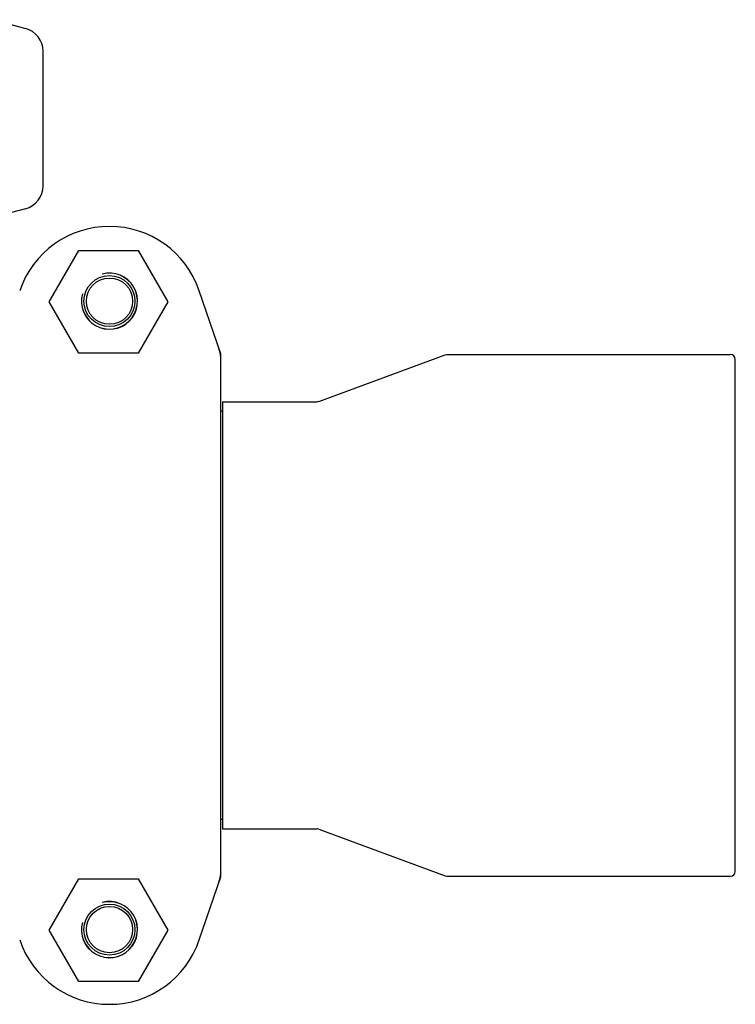
# Model space of a CAD drawing. Units: millimetres. Extents: x 1109 to 4530, y 1488 to 6221.
# Drawn here: x 2463 to 2614, y 5085 to 5293 of the extents above; entities that cross this region are included whole.
import ezdxf

# ---------------------------------------------------------------- set-up
doc = ezdxf.new("R2010")
doc.units = ezdxf.units.MM

msp = doc.modelspace()

# ---------------------------------------------------------------- linework, layer by layer
for p, q in [((2457.16, 5293.03), (2464, 5291.19)), ((2467.71, 5258), (2467.71, 5286.37)), ((2464, 5253.17), (2456.57, 5251.18)), ((2468.99, 5233.57), (2475.24, 5244.39)), ((2475.24, 5244.39), (2487.74, 5244.39)), ((2487.74, 5244.39), (2493.99, 5233.57)), ((2505.17, 5222.55), (2500.64, 5235.88)), ((2475.24, 5222.74), (2468.99, 5233.57)), ((2493.99, 5233.57), (2487.74, 5222.74)), ((2487.74, 5222.74), (2475.24, 5222.74)), ((2505.21, 5112.55), (2505.21, 5222.34)), ((2525.88, 5212.51), (2552.54, 5222.38)), ((2552.54, 5222.38), (2552.89, 5222.44)), ((2552.89, 5222.44), (2612.71, 5222.44)), ((2613.71, 5113.44), (2613.71, 5221.44)), ((2525.88, 5212.51), (2525.53, 5212.44)), ((2505.54, 5210.46), (2505.21, 5210.46)), ((2505.54, 5212.44), (2525.53, 5212.44)), ((2505.54, 5212.44), (2505.54, 5122.44)), ((2505.54, 5124.42), (2505.21, 5124.42)), ((2505.54, 5122.44), (2525.53, 5122.44)), ((2525.88, 5122.38), (2525.53, 5122.44)), ((2525.88, 5122.38), (2552.54, 5112.51)), ((2468.99, 5101.07), (2475.24, 5111.89)), ((2475.24, 5111.89), (2487.74, 5111.89)), ((2487.74, 5111.89), (2493.99, 5101.07)), ((2500.64, 5099.01), (2505.17, 5112.34)), ((2552.54, 5112.51), (2552.89, 5112.44)), ((2552.89, 5112.44), (2612.71, 5112.44)), ((2475.24, 5090.24), (2468.99, 5101.07)), ((2493.99, 5101.07), (2487.74, 5090.24)), ((2487.74, 5090.24), (2475.24, 5090.24))]:
    msp.add_line(p, q)
for centre, radius in [((2481.71, 5233.69), 5.38), ((2481.71, 5233.69), 4.88), ((2481.71, 5101.19), 5.38), ((2481.71, 5101.19), 4.88)]:
    msp.add_circle(centre, radius)
for centre, radius, start, end in [((2462.71, 5286.37), 5, 360, 74.9999), ((2462.71, 5258), 5, 285.0001, 0), ((2481.71, 5229.44), 20, 18.7612, 161.2388), ((2481.71, 5233.69), 5.92, 165, 105), ((2481.71, 5233.69), 5.9, 165, 105), ((2504.55, 5222.34), 0.654, 0.0629, 18.6983), ((2612.71, 5221.44), 1, 360, 90), ((2612.71, 5113.44), 1, 270, 0), ((2504.55, 5112.55), 0.654, 341.3022, 359.9366), ((2481.71, 5101.19), 5.92, 165, 105), ((2481.71, 5101.19), 5.9, 165, 105), ((2481.71, 5105.44), 20, 198.7612, 341.2388)]:
    msp.add_arc(centre, radius, start, end)
for centre, major_axis in [((2496.42, 5220.99), (-8.68, -1.43)), ((2496.42, 5113.9), (-8.68, 1.43))]:
    msp.add_ellipse(centre, major_axis=major_axis, ratio=0.95277, start_param=2.985475, end_param=3.297711)

doc.saveas('drawing.dxf')
